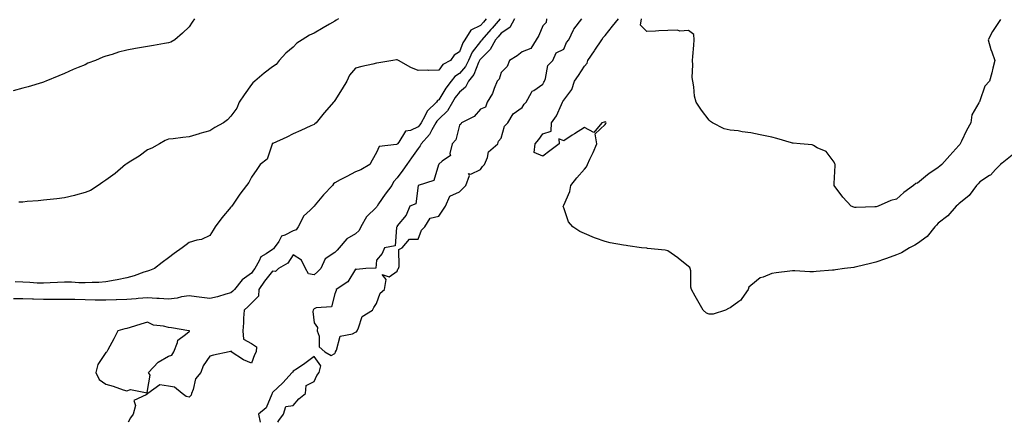
# Model space of a CAD drawing. Units: inches. Extents: x 960563 to 963203, y 7366538 to 7369178.
# Drawn here: x 961387 to 961860, y 7366538 to 7366732 of the extents above; entities that cross this region are included whole.
import ezdxf

# ---------------------------------------------------------------- set-up
doc = ezdxf.new("R2010")
doc.units = ezdxf.units.IN
doc.header["$MEASUREMENT"] = 0
doc.layers.add('Contour_96057366', color=7, linetype='Continuous', true_color=0x6b04b9)

msp = doc.modelspace()

# ---------------------------------------------------------------- linework, layer by layer
at = {"layer": 'Contour_96057366'}
for points in [[(961617.54, 7366731.92, 3319), (961613.61, 7366727.47, 3319), (961613.08, 7366726.89, 3319), (961608.77, 7366721.92, 3319), (961608.52, 7366721.45, 3319), (961608.05, 7366720.99, 3319), (961604.08, 7366715.89, 3319), (961602.26, 7366711.92, 3319), (961600.85, 7366709.12, 3319), (961598.05, 7366705.7, 3319), (961595.76, 7366704.21, 3319), (961593.96, 7366701.92, 3319), (961591.4, 7366698.58, 3319), (961588.05, 7366693.03, 3319), (961587.35, 7366692.63, 3319), (961586.9, 7366691.92, 3319), (961582.38, 7366687.59, 3319), (961581.38, 7366685.25, 3319), (961579.51, 7366681.92, 3319), (961578.98, 7366680.99, 3319), (961578.05, 7366679.99, 3319), (961574.47, 7366678.34, 3319), (961572.01, 7366677.96, 3319), (961568.79, 7366672.66, 3319), (961568.22, 7366671.92, 3319), (961568.15, 7366671.82, 3319), (961568.05, 7366671.69, 3319), (961567.63, 7366671.5, 3319), (961559.3, 7366670.67, 3319), (961558.05, 7366667.67, 3319), (961555.94, 7366664.03, 3319), (961554.92, 7366661.92, 3319), (961550.59, 7366659.38, 3319), (961548.05, 7366658.41, 3319), (961543.83, 7366656.14, 3319), (961540.68, 7366654.54, 3319), (961538.05, 7366653.19, 3319), (961537.34, 7366652.64, 3319), (961536.89, 7366651.92, 3319), (961532.63, 7366647.34, 3319), (961528.67, 7366642.54, 3319), (961528.15, 7366641.92, 3319), (961528.11, 7366641.86, 3319), (961528.05, 7366641.83, 3319), (961526.14, 7366640, 3319), (961522.94, 7366637.03, 3319), (961522.84, 7366636.7, 3319), (961520.38, 7366631.92, 3319), (961519.43, 7366630.54, 3319), (961518.05, 7366630.01, 3319), (961514.04, 7366627.9, 3319), (961512.47, 7366627.5, 3319), (961511.1, 7366624.97, 3319), (961508.88, 7366621.92, 3319), (961508.52, 7366621.45, 3319), (961508.05, 7366621.13, 3319), (961505.13, 7366619, 3319), (961502.49, 7366617.48, 3319), (961501.76, 7366615.63, 3319), (961499.55, 7366611.92, 3319), (961498.89, 7366611.08, 3319), (961498.05, 7366609.76, 3319), (961493.51, 7366606.46, 3319), (961489.84, 7366601.92, 3319), (961488.95, 7366601.02, 3319), (961488.05, 7366600.21, 3319), (961485.73, 7366599.6, 3319), (961481.71, 7366598.26, 3319), (961478.05, 7366597.46, 3319), (961474.07, 7366597.94, 3319), (961471.6, 7366598.37, 3319), (961468.05, 7366598.83, 3319), (961464.41, 7366598.28, 3319), (961462.29, 7366597.68, 3319), (961458.05, 7366597.2, 3319), (961453.7, 7366597.57, 3319), (961452.46, 7366597.5, 3319), (961448.05, 7366597.79, 3319), (961443.59, 7366597.45, 3319), (961442.59, 7366597.38, 3319), (961438.05, 7366597.03, 3319), (961433.13, 7366596.84, 3319), (961432.97, 7366596.84, 3319), (961428.05, 7366596.66, 3319), (961423.2, 7366596.77, 3319), (961422.92, 7366596.79, 3319), (961418.05, 7366596.89, 3319), (961413.13, 7366596.99, 3319), (961412.97, 7366597, 3319), (961408.05, 7366597.1, 3319), (961403.2, 7366597.07, 3319), (961402.9, 7366597.06, 3319), (961398.05, 7366597.03, 3319), (961393.27, 7366597.15, 3319), (961392.8, 7366597.17, 3319), (961388.05, 7366597.3, 3319), (961383.56, 7366597.43, 3319)], [(961539.81, 7366731.92, 3317), (961538.69, 7366731.28, 3317), (961538.05, 7366730.86, 3317), (961535.54, 7366729.41, 3317), (961532.39, 7366727.59, 3317), (961528.05, 7366725.08, 3317), (961525.91, 7366724.06, 3317), (961522.34, 7366721.92, 3317), (961519.73, 7366720.24, 3317), (961518.05, 7366718.39, 3317), (961514.53, 7366715.44, 3317), (961511.25, 7366711.92, 3317), (961509.92, 7366710.04, 3317), (961508.05, 7366708.84, 3317), (961504.07, 7366705.9, 3317), (961499.58, 7366701.92, 3317), (961498.72, 7366701.24, 3317), (961498.05, 7366700.38, 3317), (961494.47, 7366695.5, 3317), (961492.05, 7366691.92, 3317), (961490.94, 7366689.03, 3317), (961488.05, 7366685.18, 3317), (961486.53, 7366683.44, 3317), (961484.47, 7366681.92, 3317), (961480.31, 7366679.66, 3317), (961478.05, 7366678.11, 3317), (961473.15, 7366676.82, 3317), (961472.84, 7366676.71, 3317), (961468.05, 7366675.2, 3317), (961465.06, 7366674.91, 3317), (961460.42, 7366674.3, 3317), (961458.05, 7366674.06, 3317), (961456.57, 7366673.41, 3317), (961453.81, 7366671.92, 3317), (961450.13, 7366669.84, 3317), (961448.05, 7366668.95, 3317), (961444.01, 7366665.97, 3317), (961439.13, 7366663.01, 3317), (961438.05, 7366662.32, 3317), (961437.82, 7366662.16, 3317), (961437.48, 7366661.92, 3317), (961432.42, 7366657.56, 3317), (961428.05, 7366654.33, 3317), (961426.59, 7366653.38, 3317), (961424.31, 7366651.92, 3317), (961420.56, 7366649.41, 3317), (961418.05, 7366648.48, 3317), (961413.35, 7366647.23, 3317), (961412.89, 7366647.08, 3317), (961408.05, 7366645.96, 3317), (961404.49, 7366645.49, 3317), (961401.26, 7366645.13, 3317), (961398.05, 7366644.72, 3317), (961395.45, 7366644.52, 3317), (961390.21, 7366644.08, 3317), (961388.05, 7366643.9, 3317), (961386.18, 7366643.79, 3317)], [(961470.66, 7366731.92, 3316), (961469.55, 7366730.41, 3316), (961468.05, 7366728.12, 3316), (961464.85, 7366725.12, 3316), (961461.08, 7366721.92, 3316), (961459.19, 7366720.78, 3316), (961458.05, 7366720.39, 3316), (961456.25, 7366720.12, 3316), (961450.84, 7366719.13, 3316), (961448.05, 7366718.72, 3316), (961444.15, 7366718.03, 3316), (961442.24, 7366717.73, 3316), (961438.05, 7366716.94, 3316), (961434.01, 7366715.97, 3316), (961430.97, 7366714.84, 3316), (961428.05, 7366713.97, 3316), (961426.51, 7366713.46, 3316), (961423.05, 7366711.92, 3316), (961419.38, 7366710.59, 3316), (961418.05, 7366709.93, 3316), (961414.67, 7366708.55, 3316), (961412.31, 7366707.66, 3316), (961408.05, 7366705.64, 3316), (961405.34, 7366704.63, 3316), (961399.07, 7366701.92, 3316), (961398.31, 7366701.66, 3316), (961398.05, 7366701.57, 3316)], [(961624.48, 7366731.92, 3320), (961622.18, 7366727.79, 3320), (961618.05, 7366725.04, 3320), (961616.59, 7366723.39, 3320), (961615.31, 7366721.92, 3320), (961612.75, 7366717.22, 3320), (961608.05, 7366712.6, 3320), (961607.75, 7366712.22, 3320), (961607.62, 7366711.92, 3320), (961607.18, 7366711.05, 3320), (961604.84, 7366705.14, 3320), (961602.35, 7366701.92, 3320), (961600.9, 7366699.07, 3320), (961598.05, 7366696.78, 3320), (961595.9, 7366694.07, 3320), (961594.53, 7366691.92, 3320), (961592.19, 7366687.78, 3320), (961588.05, 7366683.69, 3320), (961587.15, 7366682.82, 3320), (961586.64, 7366681.92, 3320), (961584.67, 7366678.54, 3320), (961583.6, 7366676.37, 3320), (961579.58, 7366671.92, 3320), (961579.09, 7366670.87, 3320), (961578.05, 7366669.63, 3320), (961574.87, 7366665.11, 3320), (961572.59, 7366661.92, 3320), (961570.78, 7366659.19, 3320), (961568.05, 7366655.55, 3320), (961566.33, 7366653.64, 3320), (961565.38, 7366651.92, 3320), (961562.22, 7366647.75, 3320), (961559.1, 7366642.98, 3320), (961558.39, 7366641.92, 3320), (961558.29, 7366641.68, 3320), (961558.05, 7366641.46, 3320), (961553.2, 7366636.78, 3320), (961550.63, 7366631.92, 3320), (961549.71, 7366630.26, 3320), (961548.05, 7366628.54, 3320), (961543.81, 7366626.16, 3320), (961540.18, 7366621.92, 3320), (961539.15, 7366620.81, 3320), (961538.05, 7366619.62, 3320), (961533.37, 7366616.6, 3320), (961531.27, 7366611.92, 3320), (961529.67, 7366610.3, 3320), (961528.05, 7366608.86, 3320), (961525.45, 7366609.32, 3320), (961523.99, 7366611.92, 3320), (961522.1, 7366615.97, 3320), (961518.05, 7366618.44, 3320), (961515.45, 7366614.52, 3320), (961510.94, 7366611.92, 3320), (961509.5, 7366610.48, 3320), (961508.05, 7366610.63, 3320), (961504.17, 7366605.8, 3320), (961501.59, 7366601.92, 3320), (961501.35, 7366598.62, 3320), (961498.05, 7366595.34, 3320), (961496.34, 7366593.63, 3320), (961494.44, 7366591.92, 3320), (961494.15, 7366588.02, 3320), (961494.22, 7366585.75, 3320), (961493.86, 7366581.92, 3320), (961494.08, 7366577.94, 3320), (961498.05, 7366575.87, 3320), (961500.34, 7366574.21, 3320), (961500.21, 7366571.92, 3320), (961499.51, 7366570.47, 3320), (961498.05, 7366566.46, 3320), (961494.19, 7366568.07, 3320), (961488.28, 7366571.92, 3320), (961488.33, 7366572.2, 3320), (961488.05, 7366572.03, 3320), (961487.94, 7366572.03, 3320), (961487.19, 7366571.92, 3320), (961479.71, 7366570.26, 3320), (961478.05, 7366569.76, 3320), (961474.76, 7366565.21, 3320), (961473.65, 7366561.92, 3320), (961471.07, 7366558.9, 3320), (961469.93, 7366553.8, 3320), (961469.14, 7366551.92, 3320), (961468.94, 7366551.03, 3320), (961468.05, 7366550.08, 3320), (961466.59, 7366550.47, 3320), (961464.69, 7366551.92, 3320), (961461.03, 7366554.89, 3320), (961458.05, 7366555.31, 3320), (961453.95, 7366556.02, 3320), (961448.17, 7366551.92, 3320), (961448.11, 7366551.86, 3320), (961448.05, 7366551.76, 3320), (961447.3, 7366551.17, 3320), (961441.49, 7366548.48, 3320), (961442.19, 7366546.06, 3320), (961441.05, 7366541.92, 3320), (961439.83, 7366540.15, 3320), (961438.8, 7366538, 3320)], [(961610.87, 7366731.92, 3318), (961609.54, 7366730.42, 3318), (961608.05, 7366728.69, 3318), (961603.48, 7366726.49, 3318), (961600.58, 7366721.92, 3318), (961599.52, 7366720.44, 3318), (961598.05, 7366716.06, 3318), (961595.43, 7366714.53, 3318), (961593.62, 7366711.92, 3318), (961589.96, 7366710.01, 3318), (961588.05, 7366707.28, 3318), (961583.28, 7366707.15, 3318), (961582.68, 7366707.29, 3318), (961578.05, 7366707.09, 3318), (961574.63, 7366708.5, 3318), (961568.59, 7366711.92, 3318), (961568.29, 7366712.17, 3318), (961568.05, 7366712.25, 3318), (961567.77, 7366712.2, 3318), (961565.96, 7366711.92, 3318), (961559.17, 7366710.8, 3318), (961558.05, 7366710.6, 3318), (961556.28, 7366710.15, 3318), (961550.96, 7366709.01, 3318), (961548.05, 7366708.2, 3318), (961545.03, 7366704.94, 3318), (961543.82, 7366701.92, 3318), (961541.59, 7366698.38, 3318), (961538.05, 7366692.76, 3318), (961537.68, 7366692.3, 3318), (961537.39, 7366691.92, 3318), (961533.03, 7366686.94, 3318), (961532.86, 7366686.74, 3318), (961529.07, 7366681.92, 3318), (961528.51, 7366681.46, 3318), (961528.05, 7366681.09, 3318), (961526.59, 7366680.46, 3318), (961521.65, 7366678.31, 3318), (961518.05, 7366676.76, 3318), (961514.91, 7366675.06, 3318), (961508.18, 7366672.05, 3318), (961508.05, 7366671.99, 3318), (961508.01, 7366671.96, 3318), (961507.98, 7366671.92, 3318), (961507.9, 7366671.78, 3318), (961505.54, 7366664.43, 3318), (961502.17, 7366661.92, 3318), (961500.51, 7366659.46, 3318), (961498.05, 7366655.78, 3318), (961496.69, 7366653.28, 3318), (961495.6, 7366651.92, 3318), (961492.35, 7366647.62, 3318), (961489.51, 7366643.38, 3318), (961488.51, 7366641.92, 3318), (961488.28, 7366641.68, 3318), (961488.05, 7366641.42, 3318), (961483.69, 7366636.28, 3318), (961480.6, 7366631.92, 3318), (961479.62, 7366630.35, 3318), (961478.05, 7366627.77, 3318), (961474.03, 7366625.95, 3318), (961471.69, 7366625.56, 3318), (961468.05, 7366624.45, 3318), (961466.59, 7366623.38, 3318), (961464.62, 7366621.92, 3318), (961460.83, 7366619.13, 3318), (961458.05, 7366617.07, 3318), (961455.12, 7366614.85, 3318), (961451.44, 7366611.92, 3318), (961449, 7366610.97, 3318), (961448.05, 7366610.73, 3318)], [(961639.77, 7366731.92, 3321), (961639.7, 7366730.27, 3321), (961638.05, 7366728.62, 3321), (961636.06, 7366723.91, 3321), (961634.81, 7366721.92, 3321), (961632.21, 7366717.76, 3321), (961628.05, 7366716.08, 3321), (961625.74, 7366714.23, 3321), (961622.03, 7366711.92, 3321), (961620.94, 7366709.03, 3321), (961618.05, 7366706.09, 3321), (961617.07, 7366702.9, 3321), (961616.06, 7366701.92, 3321), (961614.57, 7366698.45, 3321), (961613.83, 7366696.14, 3321), (961611.26, 7366691.92, 3321), (961610.47, 7366689.5, 3321), (961608.05, 7366688.57, 3321), (961604.99, 7366684.98, 3321), (961598.94, 7366681.92, 3321), (961598.67, 7366681.3, 3321), (961598.05, 7366680.79, 3321), (961596.22, 7366673.75, 3321), (961594.4, 7366671.92, 3321), (961593.34, 7366667.22, 3321), (961593.65, 7366666.32, 3321), (961589.72, 7366663.59, 3321), (961588.05, 7366662.1, 3321), (961588.01, 7366661.96, 3321), (961587.97, 7366661.92, 3321), (961587.86, 7366661.73, 3321), (961585.69, 7366654.28, 3321), (961578.05, 7366651.92, 3321), (961576.96, 7366643.01, 3321), (961574.14, 7366641.92, 3321), (961572.36, 7366637.61, 3321), (961568.05, 7366632.44, 3321), (961567.98, 7366631.99, 3321), (961567.9, 7366631.92, 3321), (961567.76, 7366631.63, 3321), (961567.13, 7366622.84, 3321), (961561.92, 7366621.92, 3321), (961560.78, 7366619.18, 3321), (961558.05, 7366615.95, 3321), (961557.79, 7366612.18, 3321), (961552.88, 7366611.92, 3321), (961548.43, 7366611.54, 3321), (961548.05, 7366611.65, 3321), (961544.36, 7366605.61, 3321), (961538.67, 7366601.92, 3321), (961538.66, 7366601.31, 3321), (961538.05, 7366599.75, 3321), (961536.38, 7366593.59, 3321), (961529.16, 7366593.04, 3321), (961528.05, 7366592.5, 3321), (961527.74, 7366592.24, 3321), (961527.58, 7366591.92, 3321), (961527.45, 7366591.32, 3321), (961528.05, 7366585.88, 3321), (961529.65, 7366583.52, 3321), (961529.63, 7366581.92, 3321), (961530.48, 7366579.49, 3321), (961530.48, 7366574.35, 3321), (961533.25, 7366571.92, 3321), (961536.31, 7366570.18, 3321), (961538.05, 7366571.09, 3321), (961538.31, 7366571.66, 3321), (961538.36, 7366571.92, 3321), (961538.82, 7366572.69, 3321), (961540.61, 7366579.37, 3321), (961546.62, 7366580.49, 3321), (961548.05, 7366581.26, 3321), (961548.43, 7366581.54, 3321), (961548.71, 7366581.92, 3321), (961549.49, 7366583.35, 3321), (961551.14, 7366588.83, 3321), (961556.18, 7366591.92, 3321), (961556.76, 7366593.21, 3321), (961558.05, 7366595.06, 3321), (961559.89, 7366600.08, 3321), (961561.94, 7366601.92, 3321), (961562.75, 7366606.62, 3321), (961560.87, 7366609.1, 3321), (961564.1, 7366607.97, 3321), (961568.05, 7366610.6, 3321), (961568.41, 7366611.56, 3321), (961568.64, 7366611.92, 3321), (961569.01, 7366612.88, 3321), (961568.86, 7366621.11, 3321), (961570.36, 7366621.92, 3321), (961573.87, 7366626.09, 3321), (961578.05, 7366626.06, 3321), (961579.66, 7366630.31, 3321), (961581.29, 7366631.92, 3321), (961583.82, 7366636.15, 3321), (961588.05, 7366637.1, 3321), (961589.93, 7366640.04, 3321), (961591.31, 7366641.92, 3321), (961593.31, 7366646.66, 3321), (961598.05, 7366648.8, 3321), (961599.53, 7366650.44, 3321), (961601.02, 7366651.92, 3321), (961602.75, 7366656.62, 3321), (961602.36, 7366657.61, 3321), (961603.46, 7366657.33, 3321), (961608.05, 7366659.6, 3321), (961609.05, 7366660.92, 3321), (961609.91, 7366661.92, 3321), (961611.36, 7366665.23, 3321), (961611.89, 7366668.08, 3321), (961616.37, 7366671.92, 3321), (961616.75, 7366673.22, 3321), (961618.05, 7366674.6, 3321), (961619.68, 7366680.29, 3321), (961621.17, 7366681.92, 3321), (961623.72, 7366686.25, 3321), (961628.05, 7366689.29, 3321), (961629.05, 7366690.92, 3321), (961629.94, 7366691.92, 3321), (961632.62, 7366696.49, 3321), (961632.84, 7366697.12, 3321), (961633.68, 7366697.56, 3321), (961638.05, 7366700.61, 3321), (961638.53, 7366701.44, 3321), (961638.81, 7366701.92, 3321), (961639.35, 7366703.22, 3321), (961640.47, 7366709.5, 3321), (961642.84, 7366711.92, 3321), (961644.39, 7366715.58, 3321), (961648.05, 7366717.42, 3321), (961649.45, 7366720.53, 3321), (961650.55, 7366721.92, 3321), (961652.82, 7366726.68, 3321), (961652.93, 7366727.03, 3321), (961656.8, 7366731.92, 3321)], [(961863.56, 7366666.42, 3320), (961858.75, 7366662.62, 3320), (961858.05, 7366662.04, 3320), (961857.99, 7366661.98, 3320), (961857.92, 7366661.92, 3320), (961855.64, 7366659.51, 3320), (961853.14, 7366656.83, 3320), (961852.76, 7366656.62, 3320), (961848.05, 7366653.68, 3320), (961847.27, 7366652.7, 3320), (961846.41, 7366651.92, 3320), (961842.91, 7366647.05, 3320), (961838.05, 7366643.09, 3320), (961837.45, 7366642.52, 3320), (961836.69, 7366641.92, 3320), (961832.74, 7366637.23, 3320), (961828.05, 7366633.72, 3320), (961827.25, 7366632.73, 3320), (961826.45, 7366631.92, 3320), (961822.69, 7366627.28, 3320), (961818.05, 7366623.98, 3320), (961816.81, 7366623.16, 3320), (961814.33, 7366621.92, 3320), (961810.45, 7366619.52, 3320), (961808.05, 7366618.59, 3320), (961803.2, 7366616.77, 3320), (961802.76, 7366616.63, 3320), (961798.05, 7366615.01, 3320), (961795.57, 7366614.41, 3320), (961788.85, 7366612.72, 3320), (961788.05, 7366612.53, 3320), (961787.49, 7366612.48, 3320), (961783.05, 7366611.92, 3320), (961778.7, 7366611.27, 3320), (961778.05, 7366611.2, 3320), (961777.2, 7366611.07, 3320), (961769.44, 7366610.54, 3320), (961768.05, 7366610.28, 3320), (961766.42, 7366610.28, 3320), (961759.15, 7366610.82, 3320), (961758.05, 7366610.83, 3320), (961756.77, 7366610.65, 3320), (961750.14, 7366609.83, 3320), (961748.05, 7366609.52, 3320), (961743.9, 7366607.77, 3320), (961742.52, 7366607.45, 3320), (961738.05, 7366603.72, 3320), (961737.01, 7366602.96, 3320), (961736.64, 7366601.92, 3320), (961733.65, 7366597.51, 3320), (961733.22, 7366596.75, 3320), (961732.27, 7366596.13, 3320), (961728.05, 7366592.97, 3320), (961727.24, 7366592.73, 3320), (961725.81, 7366591.92, 3320), (961719.93, 7366590.04, 3320), (961718.05, 7366589.91, 3320), (961716.63, 7366590.51, 3320), (961715.01, 7366591.92, 3320), (961712.54, 7366596.41, 3320), (961711.24, 7366598.72, 3320), (961709.46, 7366601.92, 3320), (961709.17, 7366603.04, 3320), (961709.09, 7366610.88, 3320), (961708.9, 7366611.92, 3320), (961708.63, 7366612.5, 3320), (961708.05, 7366612.86, 3320), (961703.07, 7366616.94, 3320), (961702.96, 7366617.01, 3320), (961698.05, 7366620.38, 3320), (961696.86, 7366620.73, 3320), (961688.38, 7366621.59, 3320), (961688.05, 7366621.66, 3320), (961687.8, 7366621.67, 3320), (961685.41, 7366621.92, 3320), (961678.89, 7366622.76, 3320), (961678.05, 7366622.94, 3320), (961676.76, 7366623.21, 3320), (961670.47, 7366624.34, 3320), (961668.05, 7366624.88, 3320), (961663.4, 7366626.57, 3320), (961662.86, 7366626.74, 3320), (961658.05, 7366628.74, 3320), (961655.83, 7366629.7, 3320), (961652.42, 7366631.92, 3320), (961650.44, 7366634.31, 3320), (961648.05, 7366641.08, 3320), (961647.81, 7366641.68, 3320), (961647.78, 7366641.92, 3320), (961647.91, 7366642.05, 3320), (961648.05, 7366642.31, 3320), (961651, 7366648.97, 3320), (961651.44, 7366651.92, 3320), (961654.4, 7366655.57, 3320), (961658.05, 7366659.7, 3320), (961659.09, 7366660.88, 3320), (961659.44, 7366661.92, 3320), (961660.63, 7366664.5, 3320), (961662.18, 7366667.78, 3320), (961664.05, 7366671.92, 3320), (961663.25, 7366676.72, 3320), (961668.05, 7366681.13, 3320), (961668.29, 7366681.68, 3320), (961668.39, 7366681.92, 3320), (961668.37, 7366682.25, 3320), (961668.05, 7366682.59, 3320), (961667.64, 7366682.33, 3320), (961666.34, 7366681.92, 3320), (961662.6, 7366677.37, 3320), (961658.05, 7366679.75, 3320), (961653.23, 7366676.74, 3320), (961652.18, 7366676.05, 3320), (961648.05, 7366673.36, 3320), (961645.71, 7366674.26, 3320), (961645.95, 7366671.92, 3320), (961641.43, 7366668.54, 3320), (961638.05, 7366665.97, 3320), (961633.83, 7366667.7, 3320), (961634.36, 7366671.92, 3320), (961636.04, 7366673.93, 3320), (961638.05, 7366676.67, 3320), (961641.98, 7366677.99, 3320), (961642.17, 7366681.92, 3320), (961644.59, 7366685.37, 3320), (961646.94, 7366690.81, 3320), (961647.5, 7366691.92, 3320), (961647.71, 7366692.26, 3320), (961648.05, 7366692.85, 3320), (961651.91, 7366698.07, 3320), (961653.31, 7366701.92, 3320), (961655.2, 7366704.77, 3320), (961658.05, 7366709.21, 3320), (961659.33, 7366710.64, 3320), (961659.65, 7366711.92, 3320), (961662.79, 7366716.66, 3320), (961663, 7366716.97, 3320), (961666.35, 7366721.92, 3320), (961667.01, 7366722.95, 3320), (961668.05, 7366723.92, 3320), (961671.57, 7366728.41, 3320), (961674.35, 7366731.92, 3320)], [(961858.05, 7366731.63, 3319), (961854.12, 7366725.84, 3319), (961852.14, 7366721.92, 3319), (961853.39, 7366717.26, 3319), (961853.86, 7366716.11, 3319), (961855.26, 7366711.92, 3319), (961854.33, 7366708.2, 3319), (961853.9, 7366706.07, 3319), (961852.76, 7366701.92, 3319), (961850.45, 7366699.52, 3319), (961848.05, 7366692.51, 3319), (961847.83, 7366692.14, 3319), (961847.79, 7366691.92, 3319), (961847.66, 7366691.53, 3319), (961844.22, 7366685.75, 3319), (961843.7, 7366681.92, 3319), (961841.67, 7366678.3, 3319), (961839.2, 7366673.08, 3319), (961838.63, 7366671.92, 3319), (961838.39, 7366671.58, 3319), (961838.05, 7366671.12, 3319), (961833.72, 7366666.25, 3319), (961829.73, 7366661.92, 3319), (961828.82, 7366661.15, 3319), (961828.05, 7366660.57, 3319), (961823.61, 7366657.48, 3319), (961822.94, 7366657.03, 3319), (961818.05, 7366653.02, 3319), (961817.24, 7366652.73, 3319), (961816.2, 7366651.92, 3319), (961811.51, 7366648.46, 3319), (961808.05, 7366645.34, 3319), (961805.32, 7366644.66, 3319), (961799.18, 7366641.92, 3319), (961798.31, 7366641.65, 3319), (961798.05, 7366641.56, 3319), (961797.65, 7366641.52, 3319), (961788.69, 7366641.28, 3319), (961788.05, 7366641.21, 3319), (961787.5, 7366641.38, 3319), (961786.29, 7366641.92, 3319), (961782.29, 7366646.16, 3319), (961778.05, 7366651.85, 3319), (961778.02, 7366651.92, 3319), (961778.01, 7366651.96, 3319), (961778.05, 7366652.86, 3319), (961778.48, 7366661.49, 3319), (961778.48, 7366661.92, 3319), (961778.43, 7366662.31, 3319), (961778.05, 7366663.02, 3319), (961774.24, 7366668.11, 3319), (961769.95, 7366670.01, 3319), (961768.05, 7366671.15, 3319), (961767.52, 7366671.4, 3319), (961761.71, 7366671.92, 3319), (961758.36, 7366672.23, 3319), (961758.05, 7366672.26, 3319), (961757.57, 7366672.39, 3319), (961750.52, 7366674.4, 3319), (961748.05, 7366675.05, 3319), (961744.04, 7366675.93, 3319), (961742.41, 7366676.28, 3319), (961738.05, 7366677.24, 3319), (961733.79, 7366677.66, 3319), (961731.93, 7366678.05, 3319), (961728.05, 7366678.52, 3319), (961725.25, 7366679.12, 3319), (961719.63, 7366681.92, 3319), (961718.69, 7366682.57, 3319), (961718.05, 7366683.19, 3319), (961714.25, 7366688.13, 3319), (961711.78, 7366691.92, 3319), (961710.95, 7366694.82, 3319), (961710.67, 7366699.3, 3319), (961710.13, 7366701.92, 3319), (961709.87, 7366703.74, 3319), (961710.11, 7366709.86, 3319), (961709.9, 7366711.92, 3319), (961710.06, 7366713.93, 3319), (961710.63, 7366719.34, 3319), (961710.83, 7366721.92, 3319), (961710.54, 7366724.41, 3319), (961708.05, 7366726.42, 3319), (961703.92, 7366726.05, 3319), (961702.69, 7366726.56, 3319), (961698.05, 7366726.41, 3319), (961693.84, 7366726.13, 3319), (961692.22, 7366726.09, 3319), (961688.05, 7366725.84, 3319), (961685.03, 7366728.91, 3319), (961685.43, 7366731.92, 3319)], [(961398.05, 7366701.57, 3316), (961397.54, 7366701.41, 3316), (961390.63, 7366699.34, 3316), (961388.05, 7366698.56, 3316), (961383.42, 7366697.29, 3316)], [(961448.05, 7366610.73, 3318), (961446.29, 7366610.17, 3318), (961441.58, 7366608.4, 3318), (961438.05, 7366607.43, 3318), (961433.4, 7366606.57, 3318), (961432.5, 7366606.37, 3318), (961428.05, 7366605.5, 3318), (961424.68, 7366605.29, 3318), (961421.37, 7366605.24, 3318), (961418.05, 7366605.05, 3318), (961414.97, 7366604.99, 3318), (961411.51, 7366605.38, 3318), (961408.05, 7366605.33, 3318), (961404.83, 7366605.15, 3318), (961401.19, 7366605.06, 3318), (961398.05, 7366604.9, 3318), (961395.04, 7366604.93, 3318), (961391.41, 7366605.28, 3318), (961388.05, 7366605.31, 3318), (961384.44, 7366605.54, 3318)], [(961510.67, 7366538, 3321), (961511.17, 7366538.81, 3321), (961513.31, 7366541.92, 3321), (961514.44, 7366545.53, 3321), (961518.05, 7366546.15, 3321), (961520.68, 7366549.3, 3321), (961524.03, 7366551.92, 3321), (961524.3, 7366555.67, 3321), (961528.05, 7366557.55, 3321), (961529.43, 7366560.55, 3321), (961530.54, 7366561.92, 3321), (961531.35, 7366565.23, 3321), (961528.05, 7366569.64, 3321), (961523.66, 7366566.31, 3321), (961520.06, 7366563.93, 3321), (961518.05, 7366562.56, 3321), (961517.87, 7366562.1, 3321), (961517.6, 7366561.92, 3321), (961512.99, 7366556.98, 3321), (961508.05, 7366552.31, 3321), (961507.96, 7366552.01, 3321), (961507.89, 7366551.92, 3321), (961507.7, 7366551.56, 3321), (961505.06, 7366544.91, 3321), (961501.33, 7366541.92, 3321), (961502.12, 7366538, 3321)]]:
    msp.add_polyline3d(points, dxfattribs=at)
msp.add_polyline3d([(961448.05, 7366553.28, 3320), (961449.33, 7366560.64, 3320), (961448.43, 7366561.92, 3320), (961453.09, 7366566.88, 3320), (961458.05, 7366569.72, 3320), (961459.77, 7366570.2, 3320), (961460.69, 7366571.92, 3320), (961462.47, 7366576.34, 3320), (961462.56, 7366577.41, 3320), (961466.32, 7366580.19, 3320), (961468.05, 7366581.68, 3320), (961468.25, 7366581.73, 3320), (961468.24, 7366581.92, 3320), (961468.13, 7366582, 3320), (961468.05, 7366582.02, 3320), (961467.93, 7366582.03, 3320), (961459.51, 7366583.38, 3320), (961458.05, 7366583.52, 3320), (961455.76, 7366584.2, 3320), (961450.88, 7366584.75, 3320), (961448.05, 7366586.22, 3320), (961444.83, 7366585.15, 3320), (961439.69, 7366583.56, 3320), (961438.05, 7366583.04, 3320), (961437.05, 7366582.91, 3320), (961433.76, 7366581.92, 3320), (961431.79, 7366578.17, 3320), (961428.97, 7366572.84, 3320), (961428.48, 7366571.92, 3320), (961428.27, 7366571.7, 3320), (961428.05, 7366571.56, 3320), (961424.19, 7366565.77, 3320), (961423.14, 7366561.92, 3320), (961424.79, 7366558.66, 3320), (961428.05, 7366556.3, 3320), (961431.44, 7366555.31, 3320), (961436.29, 7366553.68, 3320), (961438.05, 7366553.13, 3320), (961439.92, 7366553.79, 3320), (961447.83, 7366552.15, 3320)], close=True, dxfattribs=at)

doc.saveas('drawing.dxf')
